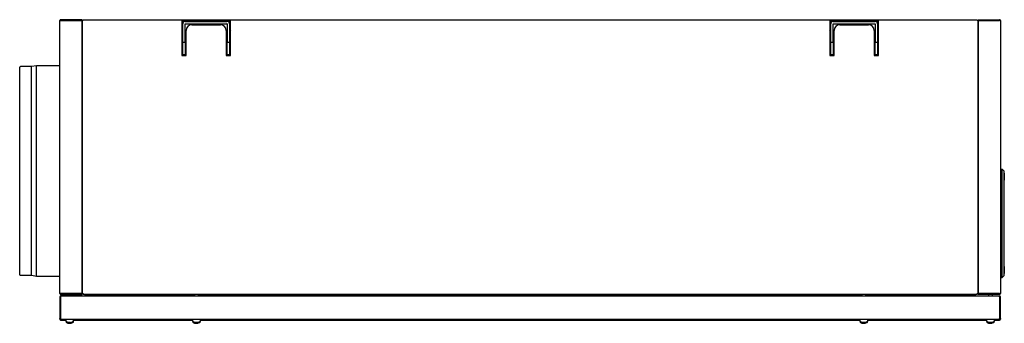
# Model space of a CAD drawing. Units: millimetres. Extents: x 639 to 8106, y 833 to 4793.
# Drawn here: x 4572 to 5752, y 2789 to 3153 of the extents above; entities that cross this region are included whole.
import ezdxf

# ---------------------------------------------------------------- set-up
doc = ezdxf.new("R2010")
doc.units = ezdxf.units.MM
doc.header["$LTSCALE"] = 20
for name, color, linetype in [('GRIGLIA_MANDATA_', 7, 'Continuous'), ('MMANIDMAS250_NIP', 7, 'Continuous'), ('MMIN00000087_VIT', 7, 'Continuous'), ('MMIN00000454_VIT', 7, 'Continuous'), ('PERNO_CERNIERA', 7, 'Continuous'), ('PEZZO_CERNIERA', 7, 'Continuous'), ('SL0000000162_FER', 7, 'Continuous'), ('SLC01104', 7, 'Continuous'), ('SLC01260', 7, 'Continuous'), ('SLC01270', 7, 'Continuous'), ('SLC01273', 7, 'Continuous'), ('SLC01275', 7, 'Continuous'), ('SLC01276', 7, 'Continuous'), ('SLC01282', 7, 'Continuous'), ('SLC01283', 7, 'Continuous'), ('SLC01284', 7, 'Continuous'), ('SLC01290', 7, 'Continuous'), ('SLC01291', 7, 'Continuous'), ('SLC01292', 7, 'Continuous'), ('SLC01303', 7, 'Continuous')]:
    doc.layers.add(name, color=color, linetype=linetype)

msp = doc.modelspace()

# ---------------------------------------------------------------- linework, layer by layer
at = {"layer": 'GRIGLIA_MANDATA_', "color": 7, "linetype": 'Continuous'}
for p, q in [((5747.7, 2973.8), (5749.7, 2973.8)), ((5749.7, 2843.8), (5749.7, 2973.8)), ((5751.7, 2971.8), (5749.7, 2973.8)), ((5751.7, 2971.8), (5751.7, 2845.8)), ((5749.7, 2843.8), (5751.7, 2845.8)), ((5747.7, 2843.8), (5749.7, 2843.8))]:
    msp.add_line(p, q, dxfattribs=at)
at = {"layer": 'MMANIDMAS250_NIP', "color": 7, "linetype": 'Continuous'}
for p, q in [((4571.7, 2847.3), (4571.7, 3096.1)), ((4586, 3096.7), (4572.6, 3096.7)), ((4592, 3097.7), (4586, 3096.7)), ((4586, 2846.7), (4586, 3096.7)), ((4592, 2845.7), (4592, 3097.7)), ((4619.7, 3097.7), (4592, 3097.7)), ((4572.6, 2846.7), (4586, 2846.7)), ((4586, 2846.7), (4592, 2845.7)), ((4592, 2845.7), (4619.7, 2845.7))]:
    msp.add_line(p, q, dxfattribs=at)
for centre, start, end in [((4572.6, 3095.7), 90, 155.8755), ((4572.6, 2847.7), 204.1245, 270)]:
    msp.add_arc(centre, 1, start, end, dxfattribs=at)
at = {"layer": 'MMIN00000087_VIT', "color": 7, "linetype": 'Continuous'}
for p, q in [((5752.2, 2969), (5751.7, 2969)), ((5752.2, 2969), (5752.2, 2960.6)), ((5751.7, 2960.6), (5752.2, 2960.6)), ((5752.2, 2857), (5751.7, 2857)), ((5752.2, 2857), (5752.2, 2848.6)), ((5751.7, 2848.6), (5752.2, 2848.6))]:
    msp.add_line(p, q, dxfattribs=at)
at = {"layer": 'MMIN00000454_VIT', "color": 7, "linetype": 'Continuous'}
for p, q in [((4629.2, 2823.8), (4629.2, 2821.8)), ((4634.2, 2821.8), (4634.2, 2823.8)), ((4781.2, 2823.8), (4781.2, 2821.8)), ((4786.2, 2821.8), (4786.2, 2823.8)), ((5581.2, 2823.8), (5581.2, 2821.8)), ((5586.2, 2821.8), (5586.2, 2823.8)), ((5733.2, 2823.8), (5733.2, 2821.8)), ((5738.2, 2821.8), (5738.2, 2823.8)), ((4626.9, 2793.8), (4627, 2792.5)), ((4626.9, 2792.8), (4627, 2791.5)), ((4629.3, 2790.5), (4629.3, 2790.5)), ((4630.4, 2789.5), (4631.2, 2789.5)), ((4631, 2789.1), (4631.1, 2789.5)), ((4631.3, 2790.5), (4632.1, 2790.5)), ((4633.7, 2789.5), (4634, 2789.5)), ((4634.1, 2790.5), (4634.1, 2790.5)), ((4636.4, 2792.5), (4636.4, 2793.8)), ((4636.4, 2791.5), (4636.4, 2792.8)), ((4778.9, 2793.8), (4779, 2792.5)), ((4778.9, 2792.8), (4779, 2791.5)), ((4781.3, 2790.5), (4781.3, 2790.5)), ((4782.4, 2789.5), (4783.2, 2789.5)), ((4783, 2789.1), (4783.1, 2789.5)), ((4783.3, 2790.5), (4784.1, 2790.5)), ((4785.7, 2789.5), (4786, 2789.5)), ((4786.1, 2790.5), (4786.1, 2790.5)), ((4788.4, 2792.5), (4788.4, 2793.8)), ((4788.4, 2791.5), (4788.4, 2792.8)), ((5578.9, 2793.8), (5579, 2792.5)), ((5578.9, 2792.8), (5579, 2791.5)), ((5581.3, 2790.5), (5581.3, 2790.5)), ((5582.4, 2789.5), (5583.2, 2789.5)), ((5583, 2789.1), (5583.1, 2789.5)), ((5583.3, 2790.5), (5584.1, 2790.5)), ((5585.7, 2789.5), (5586, 2789.5)), ((5586.1, 2790.5), (5586.1, 2790.5)), ((5588.4, 2792.5), (5588.4, 2793.8)), ((5588.4, 2791.5), (5588.4, 2792.8)), ((5730.9, 2793.8), (5731, 2792.5)), ((5730.9, 2792.8), (5731, 2791.5)), ((5733.3, 2790.5), (5733.3, 2790.5)), ((5734.4, 2789.5), (5735.2, 2789.5)), ((5735, 2789.1), (5735.1, 2789.5)), ((5735.3, 2790.5), (5736.1, 2790.5)), ((5737.7, 2789.5), (5738, 2789.5)), ((5738.1, 2790.5), (5738.1, 2790.5)), ((5740.4, 2792.5), (5740.4, 2793.8)), ((5740.4, 2791.5), (5740.4, 2792.8))]:
    msp.add_line(p, q, dxfattribs=at)
for centre, radius, start, end in [((4628.6, 2792.5), 1.6, 182, 240.9903), ((4628.6, 2791.5), 1.6, 182, 240.9903), ((4631.7, 2798.1), 8, 240.9903, 252.3925), ((4631.7, 2797.1), 8, 240.9903, 263.9392), ((4629.3, 2790.6), 0.166, 252.3925, 270), ((4631.4, 2790.9), 1.76, 263.1212, 276.8788), ((4632, 2790.9), 1.76, 263.1212, 276.8788), ((4631.7, 2797.1), 8, 277.8326, 299.0097), ((4631.7, 2798.1), 8, 287.6075, 299.0097), ((4634.1, 2790.6), 0.166, 270, 287.6075), ((4634.8, 2792.5), 1.6, 299.0097, 358), ((4634.8, 2791.5), 1.6, 299.0097, 358), ((4780.6, 2792.5), 1.6, 182, 240.9903), ((4780.6, 2791.5), 1.6, 182, 240.9903), ((4783.7, 2798.1), 8, 240.9903, 252.3925), ((4783.7, 2797.1), 8, 240.9903, 263.9392), ((4781.3, 2790.6), 0.166, 252.3925, 270), ((4783.4, 2790.9), 1.76, 263.1212, 276.8788), ((4784, 2790.9), 1.76, 263.1212, 276.8788), ((4783.7, 2797.1), 8, 277.8326, 299.0097), ((4783.7, 2798.1), 8, 287.6075, 299.0097), ((4786.1, 2790.6), 0.166, 270, 287.6075), ((4786.8, 2792.5), 1.6, 299.0097, 358), ((4786.8, 2791.5), 1.6, 299.0097, 358), ((5580.6, 2792.5), 1.6, 182, 240.9903), ((5580.6, 2791.5), 1.6, 182, 240.9903), ((5583.7, 2798.1), 8, 240.9903, 252.3925), ((5583.7, 2797.1), 8, 240.9903, 263.9392), ((5581.3, 2790.6), 0.166, 252.3925, 270), ((5583.4, 2790.9), 1.76, 263.1212, 276.8788), ((5584, 2790.9), 1.76, 263.1212, 276.8788), ((5583.7, 2797.1), 8, 277.8326, 299.0097), ((5583.7, 2798.1), 8, 287.6075, 299.0097), ((5586.1, 2790.6), 0.166, 270, 287.6075), ((5586.8, 2792.5), 1.6, 299.0097, 358), ((5586.8, 2791.5), 1.6, 299.0097, 358), ((5732.6, 2792.5), 1.6, 182, 240.9903), ((5732.6, 2791.5), 1.6, 182, 240.9903), ((5735.7, 2798.1), 8, 240.9903, 252.3925), ((5735.7, 2797.1), 8, 240.9903, 263.9392), ((5733.3, 2790.6), 0.166, 252.3925, 270), ((5735.4, 2790.9), 1.76, 263.1212, 276.8788), ((5736, 2790.9), 1.76, 263.1212, 276.8788), ((5735.7, 2797.1), 8, 277.8326, 299.0097), ((5735.7, 2798.1), 8, 287.6075, 299.0097), ((5738.1, 2790.6), 0.166, 270, 287.6075), ((5738.8, 2792.5), 1.6, 299.0097, 358), ((5738.8, 2791.5), 1.6, 299.0097, 358)]:
    msp.add_arc(centre, radius, start, end, dxfattribs=at)
for centre, major_axis, ratio, start_param, end_param in [((4631.7, 2798.1), (-7.97, -0.59), 0.996174, 1.193219, 1.403514), ((4631.9, 2797.1), (-0.75, -7.96), 0.375605, 6.015482, 6.225777), ((4631.6, 2797.1), (1.81, -7.79), 0.922673, -0.322286, -0.303787), ((4631.4, 2797.1), (0.76, -7.96), 0.387562, 5.943227, 6.153522), ((4632, 2798.1), (-0.7, -7.97), 0.006472, 0.093439, 0.303734), ((4631.4, 2798.1), (0.7, -7.97), 0.006472, -0.303734, -0.093439), ((4631.8, 2797.1), (-1.81, -7.79), 0.922673, 0.303787, 0.514082), ((4631.7, 2798.1), (7.97, -0.59), 0.996174, 4.879672, 5.089966), ((4631.6, 2797.1), (-1.75, 7.8), 0.917714, 3.030946, 3.24124), ((4783.7, 2798.1), (-7.97, -0.59), 0.996174, 1.193219, 1.403514), ((4783.9, 2797.1), (-0.75, -7.96), 0.375605, 6.015482, 6.225777), ((4783.4, 2797.1), (0.76, -7.96), 0.387562, 5.943227, 6.153522), ((4784, 2798.1), (-0.7, -7.97), 0.006472, 0.093439, 0.303734), ((4783.4, 2798.1), (0.7, -7.97), 0.006472, -0.303734, -0.093439), ((4783.8, 2797.1), (-1.81, -7.79), 0.922673, 0.303787, 0.514082), ((4783.7, 2798.1), (7.97, -0.59), 0.996174, 4.879672, 5.089966), ((4783.6, 2797.1), (-1.75, 7.8), 0.917714, 3.030946, 3.24124), ((5583.7, 2798.1), (-7.97, -0.59), 0.996174, 1.193219, 1.403514), ((5583.9, 2797.1), (-0.75, -7.96), 0.375605, 6.015482, 6.225777), ((5583.6, 2797.1), (1.81, -7.79), 0.922673, -0.322286, -0.303787), ((5583.4, 2797.1), (0.76, -7.96), 0.387562, 5.943227, 6.153522), ((5584, 2798.1), (-0.7, -7.97), 0.006472, 0.093439, 0.303734), ((5583.4, 2798.1), (0.7, -7.97), 0.006472, -0.303734, -0.093439), ((5583.8, 2797.1), (-1.81, -7.79), 0.922673, 0.303787, 0.514082), ((5583.7, 2798.1), (7.97, -0.59), 0.996174, 4.879672, 5.089966), ((5583.6, 2797.1), (-1.75, 7.8), 0.917714, 3.030946, 3.24124), ((5735.7, 2798.1), (-7.97, -0.59), 0.996174, 1.193219, 1.403514), ((5735.9, 2797.1), (-0.75, -7.96), 0.375605, 6.015482, 6.225777), ((5735.6, 2797.1), (1.81, -7.79), 0.922673, -0.322286, -0.303787), ((5735.4, 2797.1), (0.76, -7.96), 0.387562, 5.943227, 6.153522), ((5736, 2798.1), (-0.7, -7.97), 0.006472, 0.093439, 0.303734), ((5735.4, 2798.1), (0.7, -7.97), 0.006472, -0.303734, -0.093439), ((5735.8, 2797.1), (-1.81, -7.79), 0.922673, 0.303787, 0.514082), ((5735.7, 2798.1), (7.97, -0.59), 0.996174, 4.879672, 5.089966), ((5735.6, 2797.1), (-1.75, 7.8), 0.917714, 3.030946, 3.24124)]:
    msp.add_ellipse(centre, major_axis=major_axis, ratio=ratio, start_param=start_param, end_param=end_param, dxfattribs=at)
for points in [[(4631.3, 2790.1), (4631.3, 2790.1), (4631.2, 2790.1), (4631.1, 2790.1), (4631, 2790.1), (4630.9, 2790.1)], [(4632.4, 2790.1), (4632.4, 2790.1), (4632.3, 2790.1), (4632.2, 2790.1), (4632.1, 2790.1), (4632.1, 2790.1)], [(4783.3, 2790.1), (4783.3, 2790.1), (4783.2, 2790.1), (4783.1, 2790.1), (4783, 2790.1), (4782.9, 2790.1)], [(4784.4, 2790.1), (4784.4, 2790.1), (4784.3, 2790.1), (4784.2, 2790.1), (4784.1, 2790.1), (4784.1, 2790.1)], [(5583, 2789.1), (5583, 2789.1), (5583, 2789.1), (5583, 2789.1), (5582.9, 2789.1), (5582.8, 2789.1)], [(5583.3, 2790.1), (5583.3, 2790.1), (5583.2, 2790.1), (5583.1, 2790.1), (5583, 2790.1), (5582.9, 2790.1)], [(5584.4, 2790.1), (5584.4, 2790.1), (5584.3, 2790.1), (5584.2, 2790.1), (5584.1, 2790.1), (5584.1, 2790.1)], [(5735, 2789.1), (5735, 2789.1), (5735, 2789.1), (5735, 2789.1), (5734.9, 2789.1), (5734.8, 2789.1)], [(5735.3, 2790.1), (5735.3, 2790.1), (5735.2, 2790.1), (5735.1, 2790.1), (5735, 2790.1), (5734.9, 2790.1)], [(5736.4, 2790.1), (5736.4, 2790.1), (5736.3, 2790.1), (5736.2, 2790.1), (5736.1, 2790.1), (5736.1, 2790.1)]]:
    msp.add_open_spline(points, degree=3, knots=[0, 0, 0, 0, 0.5, 0.5, 1, 1, 1, 1], dxfattribs=at)
at = {"layer": 'PERNO_CERNIERA', "color": 7, "linetype": 'Continuous'}
for p, q in [((4676.1, 2823.8), (4676.1, 2822.8)), ((4676.6, 2822.8), (4676.6, 2823.8)), ((4678.6, 2823.8), (4678.6, 2822.8)), ((5156.1, 2823.8), (5156.1, 2822.8)), ((5156.6, 2822.8), (5156.6, 2823.8)), ((5158.6, 2823.8), (5158.6, 2822.8)), ((5208.7, 2822.8), (5208.7, 2823.8)), ((5210.7, 2823.8), (5210.7, 2822.8)), ((5211.2, 2822.8), (5211.2, 2823.8)), ((5636.1, 2823.8), (5636.1, 2822.8)), ((5636.6, 2822.8), (5636.6, 2823.8)), ((5638.6, 2823.8), (5638.6, 2822.8)), ((5688.7, 2822.8), (5688.7, 2823.8)), ((5690.7, 2823.8), (5690.7, 2822.8)), ((5691.2, 2822.8), (5691.2, 2823.8))]:
    msp.add_line(p, q, dxfattribs=at)
at = {"layer": 'PEZZO_CERNIERA', "color": 7, "linetype": 'Continuous'}
for p, q in [((4679.1, 2822.8), (4679.1, 2823.8)), ((4687, 2823.8), (4687, 2822.8)), ((4687.4, 2822.8), (4687.4, 2823.8)), ((4695.2, 2823.8), (4695.2, 2822.8)), ((4695.6, 2822.8), (4695.6, 2823.8)), ((4703.5, 2823.8), (4703.5, 2822.8)), ((4703.9, 2822.8), (4703.9, 2823.8)), ((4711.7, 2823.8), (4711.7, 2822.8)), ((4712.1, 2822.8), (4712.1, 2823.8)), ((4720, 2823.8), (4720, 2822.8)), ((4720.4, 2822.8), (4720.4, 2823.8)), ((5159.1, 2822.8), (5159.1, 2823.8)), ((5167, 2823.8), (5167, 2822.8)), ((5167.4, 2822.8), (5167.4, 2823.8)), ((5175.2, 2823.8), (5175.2, 2822.8)), ((5175.6, 2822.8), (5175.6, 2823.8)), ((5183.5, 2823.8), (5183.5, 2822.8)), ((5183.9, 2822.8), (5183.9, 2823.8)), ((5191.7, 2823.8), (5191.7, 2822.8)), ((5192.1, 2822.8), (5192.1, 2823.8)), ((5200, 2823.8), (5200, 2822.8)), ((5200.4, 2822.8), (5200.4, 2823.8)), ((5208.2, 2823.8), (5208.2, 2822.8)), ((5639.1, 2822.8), (5639.1, 2823.8)), ((5647, 2823.8), (5647, 2822.8)), ((5647.4, 2822.8), (5647.4, 2823.8)), ((5655.2, 2823.8), (5655.2, 2822.8)), ((5655.6, 2822.8), (5655.6, 2823.8)), ((5663.5, 2823.8), (5663.5, 2822.8)), ((5663.9, 2822.8), (5663.9, 2823.8)), ((5671.7, 2823.8), (5671.7, 2822.8)), ((5672.1, 2822.8), (5672.1, 2823.8)), ((5680, 2823.8), (5680, 2822.8)), ((5680.4, 2822.8), (5680.4, 2823.8)), ((5688.2, 2823.8), (5688.2, 2822.8))]:
    msp.add_line(p, q, dxfattribs=at)
at = {"layer": 'SL0000000162_FER', "color": 7, "linetype": 'Continuous'}
for p, q in [((4728.2, 2823.8), (4728.2, 2822.8)), ((4753.5, 2823.1), (4754.3, 2823.8)), ((4759.8, 2823.1), (4760.6, 2823.8)), ((5442.1, 2823.1), (5441.3, 2823.8)), ((5473.3, 2822.8), (5473.3, 2823.8))]:
    msp.add_line(p, q, dxfattribs=at)
for centre, major_axis, ratio, start_param, end_param in [((4752.6, 2824.3), (0, -1.6), 0.907628, 0.311383, 0.698132), ((4758.9, 2824.3), (0, 1.6), 0.907628, 3.452976, 3.839724), ((5443.1, 2824.3), (0, 1.6), 0.992445, 2.443461, 2.83021)]:
    msp.add_ellipse(centre, major_axis=major_axis, ratio=ratio, start_param=start_param, end_param=end_param, dxfattribs=at)
at = {"layer": 'SLC01104', "color": 7, "linetype": 'Continuous'}
for p, q in [((4900.3, 2823.8), (4900.3, 2823.4)), ((4980.3, 2823.1), (4900.3, 2823.4)), ((4980.3, 2823.1), (4980.3, 2823.8))]:
    msp.add_line(p, q, dxfattribs=at)
at = {"layer": 'SLC01260', "color": 7, "linetype": 'Continuous'}
for p, q in [((4647.7, 3151.8), (4647.8, 3151.8)), ((4647.7, 3151.7), (4647.7, 3151.8)), ((5719.7, 3151.8), (5719.6, 3151.8)), ((5719.7, 3151.8), (5719.7, 3151.7))]:
    msp.add_line(p, q, dxfattribs=at)
at = {"layer": 'SLC01270', "color": 7, "linetype": 'Continuous'}
for p, q in [((4767.1, 3125.8), (4767.1, 3147.7)), ((4770.1, 3125.8), (4770.1, 3147.7)), ((4770.2, 3150.8), (4820.2, 3150.8)), ((4770.2, 3147.8), (4820.2, 3147.8)), ((4820.3, 3147.7), (4820.3, 3125.8)), ((4823.3, 3147.7), (4823.3, 3125.8)), ((5544.1, 3125.8), (5544.1, 3147.7)), ((5547.1, 3125.8), (5547.1, 3147.7)), ((5547.2, 3150.8), (5597.2, 3150.8)), ((5547.2, 3147.8), (5597.2, 3147.8)), ((5597.3, 3147.7), (5597.3, 3125.8)), ((5600.3, 3147.7), (5600.3, 3125.8)), ((4767.1, 3110.8), (4767.1, 3125.8)), ((4767.1, 3125.8), (4770.1, 3125.8)), ((4770.1, 3125.8), (4770.1, 3110.8)), ((4820.3, 3110.8), (4820.3, 3125.8)), ((4820.3, 3125.8), (4823.3, 3125.8)), ((4823.3, 3125.8), (4823.3, 3110.8)), ((5544.1, 3125.8), (5547.1, 3125.8)), ((5544.1, 3110.8), (5544.1, 3125.8)), ((5547.1, 3125.8), (5547.1, 3110.8)), ((5597.3, 3110.8), (5597.3, 3125.8)), ((5597.3, 3125.8), (5600.3, 3125.8)), ((5600.3, 3125.8), (5600.3, 3110.8)), ((4770.1, 3110.8), (4767.1, 3110.8)), ((4823.3, 3110.8), (4820.3, 3110.8)), ((5547.1, 3110.8), (5544.1, 3110.8)), ((5600.3, 3110.8), (5597.3, 3110.8))]:
    msp.add_line(p, q, dxfattribs=at)
for centre, radius, start, end in [((4770.2, 3147.7), 3.1, 90, 180), ((4770.2, 3147.7), 0.1, 90, 180), ((4820.2, 3147.7), 3.1, 0, 90), ((4820.2, 3147.7), 0.1, 0, 90), ((5547.2, 3147.7), 3.1, 90, 180), ((5547.2, 3147.7), 0.1, 90, 180), ((5597.2, 3147.7), 3.1, 0, 90), ((5597.2, 3147.7), 0.1, 0, 90)]:
    msp.add_arc(centre, radius, start, end, dxfattribs=at)
at = {"layer": 'SLC01273', "color": 7, "linetype": 'Continuous'}
for p, q in [((4770.2, 3150.8), (4766.1, 3150.8)), ((4824.3, 3150.8), (4820.2, 3150.8)), ((5547.2, 3150.8), (5543.1, 3150.8)), ((5601.3, 3150.8), (5597.2, 3150.8))]:
    msp.add_line(p, q, dxfattribs=at)
at = {"layer": 'SLC01275', "color": 7, "linetype": 'Continuous'}
for p, q in [((4621.8, 3151.8), (4621.8, 3151.7)), ((4621.8, 2824.8), (4621.8, 2824.9))]:
    msp.add_line(p, q, dxfattribs=at)
for centre, start, end in [((4621.8, 3150.7), 90, 114.62), ((4646.6, 3150.7), 65.38, 90), ((4621.8, 2825.9), 245.38, 270), ((4646.6, 2825.9), 270, 294.62)]:
    msp.add_arc(centre, 1.1, start, end, dxfattribs=at)
at = {"layer": 'SLC01276', "color": 7, "linetype": 'Continuous'}
for p, q in [((5745.6, 3151.8), (5745.6, 3151.7)), ((5745.6, 2824.8), (5745.6, 2824.9))]:
    msp.add_line(p, q, dxfattribs=at)
for centre, start, end in [((5720.8, 3150.7), 90, 114.62), ((5745.6, 3150.7), 65.38, 90), ((5720.8, 2825.9), 245.38, 270), ((5745.6, 2825.9), 270, 294.62)]:
    msp.add_arc(centre, 1.1, start, end, dxfattribs=at)
at = {"layer": 'SLC01282', "color": 7, "linetype": 'Continuous'}
for p, q in [((4647.8, 3152.8), (4647.8, 3151.7)), ((4647.8, 3152.8), (5719.6, 3152.8)), ((5719.6, 3151.7), (5719.6, 3152.8)), ((4647.8, 3151.7), (4646.7, 3151.7)), ((4646.7, 2824.9), (4646.7, 3151.7)), ((4824.3, 3151.8), (4766.1, 3151.8)), ((4766.1, 3151.8), (4766.1, 3151.7)), ((4766.1, 3151.7), (4766.1, 3109.8)), ((4778.1, 3146.8), (4812.3, 3146.8)), ((4824.3, 3151.7), (4824.3, 3151.8)), ((4824.3, 3109.8), (4824.3, 3151.7)), ((5601.3, 3151.8), (5543.1, 3151.8)), ((5543.1, 3151.8), (5543.1, 3151.7)), ((5543.1, 3151.7), (5543.1, 3109.8)), ((5555.1, 3146.8), (5589.3, 3146.8)), ((5601.3, 3151.7), (5601.3, 3151.8)), ((5601.3, 3109.8), (5601.3, 3151.7)), ((5720.7, 3151.7), (5719.6, 3151.7)), ((5720.7, 3151.7), (5720.7, 2824.9)), ((4771.1, 3109.8), (4771.1, 3139.8)), ((4819.3, 3139.8), (4819.3, 3109.8)), ((5548.1, 3109.8), (5548.1, 3139.8)), ((5596.3, 3139.8), (5596.3, 3109.8)), ((4766.1, 3109.8), (4771.1, 3109.8)), ((4819.3, 3109.8), (4824.3, 3109.8)), ((5543.1, 3109.8), (5548.1, 3109.8)), ((5596.3, 3109.8), (5601.3, 3109.8)), ((4646.7, 2824.9), (4647.8, 2824.9)), ((4647.8, 2824.9), (4647.8, 2823.8)), ((5719.6, 2823.8), (4647.8, 2823.8)), ((5719.6, 2824.9), (5720.7, 2824.9)), ((5719.6, 2823.8), (5719.6, 2824.9))]:
    msp.add_line(p, q, dxfattribs=at)
for centre, start, end in [((4778.1, 3139.8), 90, 180), ((4812.3, 3139.8), 0, 90), ((5555.1, 3139.8), 90, 180), ((5589.3, 3139.8), 0, 90)]:
    msp.add_arc(centre, 7, start, end, dxfattribs=at)
at = {"layer": 'SLC01283', "color": 7, "linetype": 'Continuous'}
for p, q in [((4646.7, 3152.8), (4620.8, 3152.8)), ((4646.7, 3152.8), (4646.7, 3151.8)), ((4619.7, 2824.9), (4619.7, 3151.7)), ((4620.8, 3151.7), (4619.7, 3151.7)), ((4646.7, 3151.8), (4620.8, 3151.8)), ((4620.8, 3151.7), (4645.6, 3151.7)), ((4645.6, 3151.7), (4646.7, 3151.7)), ((4646.7, 3151.7), (4646.7, 2824.9)), ((4619.7, 2824.9), (4620.8, 2824.9)), ((4645.6, 2824.9), (4620.8, 2824.9)), ((4620.8, 2824.8), (4646.7, 2824.8)), ((4620.8, 2823.8), (4646.7, 2823.8)), ((4646.7, 2824.9), (4645.6, 2824.9)), ((4646.7, 2823.8), (4646.7, 2824.8))]:
    msp.add_line(p, q, dxfattribs=at)
for centre, radius, start, end in [((4620.8, 3151.7), 1.1, 90, 180), ((4620.8, 3151.7), 0.1, 90, 180), ((4620.8, 2824.9), 1.1, 180, 270), ((4620.8, 2824.9), 0.1, 180, 270)]:
    msp.add_arc(centre, radius, start, end, dxfattribs=at)
at = {"layer": 'SLC01284', "color": 7, "linetype": 'Continuous'}
for p, q in [((5720.7, 3152.8), (5720.7, 3151.8)), ((5720.7, 3152.8), (5746.6, 3152.8)), ((5720.7, 3151.8), (5746.6, 3151.8)), ((5720.7, 2824.9), (5720.7, 3151.7)), ((5721.8, 3151.7), (5720.7, 3151.7)), ((5746.6, 3151.7), (5721.8, 3151.7)), ((5747.7, 3151.7), (5746.6, 3151.7)), ((5747.7, 3151.7), (5747.7, 2824.9)), ((5720.7, 2824.9), (5721.8, 2824.9)), ((5720.7, 2823.8), (5720.7, 2824.8)), ((5746.6, 2824.8), (5720.7, 2824.8)), ((5746.6, 2823.8), (5720.7, 2823.8)), ((5721.8, 2824.9), (5746.6, 2824.9)), ((5746.6, 2824.9), (5747.7, 2824.9))]:
    msp.add_line(p, q, dxfattribs=at)
for centre, radius, start, end in [((5746.6, 3151.7), 1.1, 0, 90), ((5746.6, 3151.7), 0.1, 0, 90), ((5746.6, 2824.9), 0.1, 270, 0), ((5746.6, 2824.9), 1.1, 270, 0)]:
    msp.add_arc(centre, radius, start, end, dxfattribs=at)
at = {"layer": 'SLC01290', "color": 7, "linetype": 'Continuous'}
for p, q in [((4620.9, 2821.8), (4620.8, 2821.8)), ((4620.8, 2820.8), (4620.8, 2821.8)), ((5746.5, 2821.8), (4620.9, 2821.8)), ((5746.6, 2821.8), (5746.5, 2821.8)), ((5746.6, 2820.8), (5746.6, 2821.8)), ((4619.7, 2820.7), (4619.7, 2794.9)), ((4620.7, 2820.7), (4620.7, 2794.9)), ((4620.8, 2820.8), (4620.8, 2820.8)), ((4620.8, 2794.9), (4620.8, 2820.7)), ((5746.6, 2820.8), (5746.6, 2820.8)), ((5746.6, 2820.7), (5746.6, 2794.9)), ((5746.7, 2794.9), (5746.7, 2820.7)), ((5747.7, 2794.9), (5747.7, 2820.7)), ((4620.8, 2794.9), (4620.8, 2793.8)), ((5746.6, 2793.8), (4620.8, 2793.8)), ((5746.6, 2793.8), (5746.6, 2794.9))]:
    msp.add_line(p, q, dxfattribs=at)
for centre, radius, start, end in [((4620.8, 2820.7), 1.1, 90, 180), ((5746.6, 2820.7), 1.1, 0, 90), ((4620.8, 2820.7), 0.1, 90, 180), ((5746.6, 2820.7), 0.1, 0, 90), ((4620.8, 2794.9), 1.1, 180, 270), ((4620.8, 2794.9), 0.1, 180, 270), ((5746.6, 2794.9), 0.1, 270, 0), ((5746.6, 2794.9), 1.1, 270, 0)]:
    msp.add_arc(centre, radius, start, end, dxfattribs=at)
for centre, major_axis, start_param, end_param in [((4620.9, 2820.7), (0, -1.1), 3.141593, 4.712389), ((5746.5, 2820.7), (0, 1.1), 4.712389, 6.283185)]:
    msp.add_ellipse(centre, major_axis=major_axis, ratio=0.090909, start_param=start_param, end_param=end_param, dxfattribs=at)
at = {"layer": 'SLC01291', "color": 7, "linetype": 'Continuous'}
for p, q in [((4620.8, 2820.8), (4620.8, 2820.7)), ((5746.6, 2820.8), (5746.6, 2820.7)), ((4619.7, 2793.9), (4619.7, 2794.9)), ((4620.8, 2793.8), (4620.8, 2792.8)), ((4620.8, 2792.8), (4627, 2792.8)), ((4636.4, 2792.8), (4779, 2792.8)), ((4788.4, 2792.8), (5579, 2792.8)), ((5588.4, 2792.8), (5731, 2792.8)), ((5740.4, 2792.8), (5746.6, 2792.8)), ((5746.6, 2792.8), (5746.6, 2793.8)), ((5747.7, 2794.9), (5747.7, 2793.9))]:
    msp.add_line(p, q, dxfattribs=at)
for centre, radius, start, end in [((4620.8, 2819.7), 0.1, 90, 180), ((5746.6, 2819.7), 0.1, 0, 90), ((4620.8, 2793.9), 1.1, 180, 270), ((5746.6, 2793.9), 1.1, 270, 0)]:
    msp.add_arc(centre, radius, start, end, dxfattribs=at)
at = {"layer": 'SLC01292', "color": 7, "linetype": 'Continuous'}
for p, q in [((4649.7, 2822.8), (4781.2, 2822.8)), ((4649.7, 2822.8), (4649.7, 2821.8)), ((4786.2, 2822.8), (5581.2, 2822.8)), ((5586.2, 2822.8), (5717.7, 2822.8)), ((5717.7, 2821.8), (5717.7, 2822.8))]:
    msp.add_line(p, q, dxfattribs=at)
at = {"layer": 'SLC01303', "color": 7, "linetype": 'Continuous'}
for p, q in [((4823.3, 3147.7), (4823.3, 3150.7)), ((5544.1, 3150.7), (5544.1, 3147.7))]:
    msp.add_line(p, q, dxfattribs=at)
for centre, start, end in [((4830.3, 3143.3), 180, 211.0027), ((5537.1, 3143.3), 328.9973, 0)]:
    msp.add_arc(centre, 7, start, end, dxfattribs=at)

doc.saveas('drawing.dxf')
